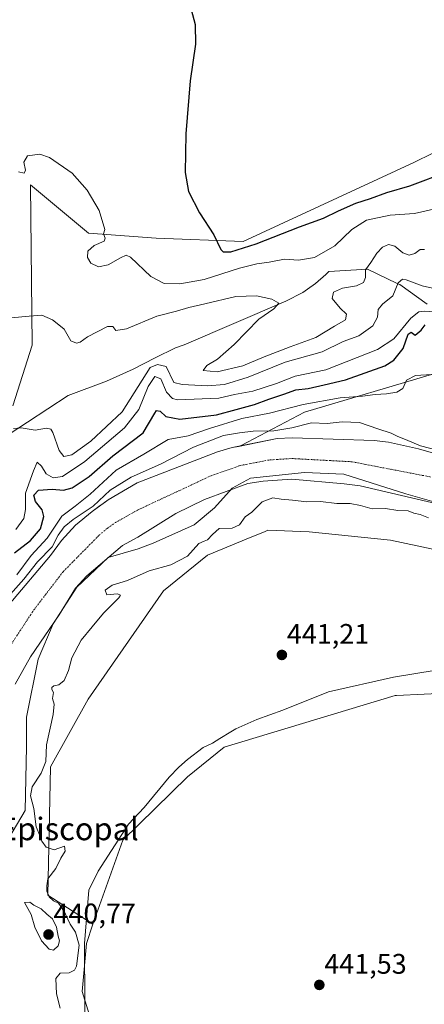
# Model space of a CAD drawing. Units: metres. Extents: x 641702 to 645166, y 4722942 to 4725327.
# Drawn here: x 642955 to 643098, y 4724298 to 4724647 of the extents above; entities that cross this region are included whole.
import ezdxf
from ezdxf.enums import TextEntityAlignment as Align

# ---------------------------------------------------------------- set-up
doc = ezdxf.new("R2010")
doc.units = ezdxf.units.M
doc.header["$MEASUREMENT"] = 0
doc.linetypes.add('TRAZO_Y_PUNTO', pattern=[1, 0.5, -0.25, 0, -0.25])
for name, color, linetype, lineweight in [('Carátula', 7, 'Continuous', 5), ('Corriente natural Cxs', 5, 'Continuous', 13), ('Corriente natural eje', 5, 'TRAZO_Y_PUNTO', 0), ('Corriente natural superficial', 5, 'Continuous', 13), ('Cultivos herbáceos CxS', 92, 'Continuous', 0), ('Curva de nivel maestra', 36, 'Continuous', 30), ('Curva de nivel normal', 36, 'Continuous', 0), ('Espacio natural protegido', 2, 'Continuous', 13), ('Espacio natural protegido CxS', 2, 'Continuous', 0), ('Matorral', 135, 'Continuous', 0), ('Matorral CxS', 135, 'Continuous', 0), ('Punto de cota en terreno', 7, 'Continuous', 0), ('Rótulo de punto de cota en terreno', 19, 'Continuous', 0), ('Suelo desnudo', 252, 'Continuous', 0), ('Suelo desnudo CxS', 43, 'Continuous', 0), ('Texto cartográfico', 19, 'Continuous', 0)]:
    doc.layers.add(name, color=color, linetype=linetype, lineweight=lineweight)
doc.styles.add('Arial', font='txt', dxfattribs={"height": 0.2})

# ---------------------------------------------------------------- blocks, each defined once
blk = doc.blocks.new('*U152')
at = {"layer": 'Cultivos herbáceos CxS', "color": 92, "linetype": 'Continuous', "lineweight": 0}
blk.add_polyline3d([(643182.09, 4724657.97, 477.04), (643141.36, 4724619.19, 475.52), (643094.27, 4724596.09, 477.65), (643033.88, 4724568.16, 475.55), (643003.12, 4724569.3, 472.09), (642979.19, 4724571.01, 469.66), (642958.68, 4724588.11, 469.49), (642959.16, 4724531.47, 463.87), (642952.41, 4724510.03, 462.36)], dxfattribs=at)
blk = doc.blocks.new('*U161')
at = {"layer": 'Suelo desnudo CxS', "color": 43, "linetype": 'Continuous', "lineweight": 0}
for points in [[(643101.67, 4724521.43, 444.84), (643055.53, 4724507.75, 442.92), (643033.14, 4724496, 438.98), (643032.21, 4724495.66, 438.94), (643030.04, 4724495.22, 438.9), (643024.85, 4724493.72, 438.95), (642996.38, 4724482.7, 439.09), (642986.12, 4724476.76, 439.25), (642984.65, 4724475.7, 439.45), (642983.31, 4724474.73, 439.37), (642980.44, 4724472.66, 439.4), (642974.59, 4724467.79, 439.05), (642969.64, 4724462.39, 439.43), (642965.65, 4724457.01, 439.38), (642950.92, 4724439.58, 438.95)], [(642952.41, 4724510.03, 462.36), (642959.16, 4724531.47, 463.87), (642958.68, 4724588.11, 469.49), (642979.19, 4724571.01, 469.66), (643003.12, 4724569.3, 472.09), (643033.88, 4724568.16, 475.55), (643094.27, 4724596.09, 477.65), (643141.36, 4724619.19, 475.52), (643182.09, 4724657.97, 477.04)]]:
    blk.add_polyline3d(points, dxfattribs=at)
blk = doc.blocks.new('*U163')
at = {"layer": 'Matorral CxS', "color": 135, "linetype": 'Continuous', "lineweight": 0}
for points in [[(642953.26, 4724411.58, 438.52), (642958.6, 4724421.27, 438.58), (642968.73, 4724436.07, 438.55), (642974.61, 4724445.53, 438.48), (642978.58, 4724449.91, 438.67), (642991.18, 4724460.61, 438.45), (642996.63, 4724463.49, 438.46), (643010.08, 4724471.86, 438.6), (643020.25, 4724476.84, 438.62), (643035.59, 4724482.51, 438.62), (643040.93, 4724483.33, 438.62), (643051.16, 4724483.99, 438.65), (643069.66, 4724482.4, 438.71), (643075.28, 4724481.64, 438.81), (643104.5, 4724474.89, 438.84)], [(643263.2, 4724280.99, 441.89), (643270.18, 4724342.23, 442.24), (643266.55, 4724356.74, 442.79), (643263.12, 4724365.41, 442.61), (643256.88, 4724381.23, 441.93), (643244.75, 4724403.1, 441.44), (643235.52, 4724413.62, 440.39), (643186.92, 4724439.61, 441.07), (643142.04, 4724450.56, 440.82), (643086.02, 4724462.45, 440.52), (643057.29, 4724465.38, 440.41), (643042.63, 4724465.97, 440.2), (643041.38, 4724465.45, 440.2), (643036.96, 4724463.63, 440.17), (643021.24, 4724457.13, 440.52), (643005.74, 4724444.57, 440.9), (642978.98, 4724406.22, 440.9), (642965.75, 4724382.29, 440.17), (642964.76, 4724336.9, 439.99), (642980.69, 4724326.65, 440.99), (642978.42, 4724319.81, 440.54), (642976.96, 4724302.9, 440.96), (642987.52, 4724268.56, 441.26)]]:
    blk.add_polyline3d(points, dxfattribs=at)
blk = doc.blocks.new('*U165')
at = {"layer": 'Suelo desnudo CxS', "color": 43, "linetype": 'Continuous', "lineweight": 0}
for points in [[(643104.5, 4724474.89, 438.84), (643075.28, 4724481.64, 438.81), (643069.66, 4724482.4, 438.71), (643051.16, 4724483.99, 438.65), (643040.93, 4724483.33, 438.62), (643035.59, 4724482.51, 438.62), (643020.25, 4724476.84, 438.62), (643010.08, 4724471.86, 438.6), (642996.63, 4724463.49, 438.46), (642991.18, 4724460.61, 438.45), (642978.58, 4724449.91, 438.67), (642974.61, 4724445.53, 438.48), (642968.73, 4724436.07, 438.55), (642958.6, 4724421.27, 438.58), (642953.26, 4724411.58, 438.52)], [(642950.92, 4724439.58, 438.95), (642965.65, 4724457.01, 439.38), (642969.64, 4724462.39, 439.43), (642974.59, 4724467.79, 439.05), (642980.44, 4724472.66, 439.4), (642983.31, 4724474.73, 439.37), (642984.65, 4724475.7, 439.45), (642986.12, 4724476.76, 439.25), (642996.38, 4724482.7, 439.09), (643024.85, 4724493.72, 438.95), (643030.04, 4724495.22, 438.9), (643032.21, 4724495.66, 438.94), (643045.91, 4724498.42, 438.74), (643051.22, 4724498.68, 438.69), (643080.28, 4724497.78, 439.27), (643085.29, 4724497.08, 439.45), (643095.96, 4724494.73, 439.72), (643102.05, 4724492.98, 439.6)]]:
    blk.add_polyline3d(points, dxfattribs=at)
blk = doc.blocks.new('*U166')
at = {"layer": 'Matorral CxS', "color": 135, "linetype": 'Continuous', "lineweight": 0}
blk.add_polyline3d([(643102.05, 4724492.98, 439.6), (643095.96, 4724494.73, 439.72), (643085.29, 4724497.08, 439.45), (643080.28, 4724497.78, 439.27), (643051.22, 4724498.68, 438.69), (643045.91, 4724498.42, 438.74), (643032.21, 4724495.66, 438.94), (643033.14, 4724496, 438.98), (643055.53, 4724507.75, 442.92), (643101.67, 4724521.43, 444.84)], dxfattribs=at)
blk = doc.blocks.new('*U167')
at = {"layer": 'Corriente natural Cxs', "color": 5, "linetype": 'Continuous', "lineweight": 13}
for points in [[(643104.5, 4724474.89, 438.84), (643075.28, 4724481.64, 438.81), (643069.66, 4724482.4, 438.71), (643051.16, 4724483.99, 438.65), (643040.93, 4724483.33, 438.62), (643035.59, 4724482.51, 438.62), (643020.25, 4724476.84, 438.62), (643010.08, 4724471.86, 438.6), (642996.63, 4724463.49, 438.46), (642991.18, 4724460.61, 438.45), (642978.58, 4724449.91, 438.67), (642974.61, 4724445.53, 438.48), (642968.73, 4724436.07, 438.55), (642958.6, 4724421.27, 438.58), (642953.26, 4724411.58, 438.52)], [(642950.92, 4724439.58, 438.95), (642965.65, 4724457.01, 439.38), (642969.64, 4724462.39, 439.43), (642974.59, 4724467.79, 439.05), (642980.44, 4724472.66, 439.4), (642986.12, 4724476.76, 439.25), (642996.38, 4724482.7, 439.09), (643024.85, 4724493.72, 438.95), (643030.04, 4724495.22, 438.9), (643045.91, 4724498.42, 438.74), (643051.22, 4724498.68, 438.69), (643080.28, 4724497.78, 439.27), (643085.29, 4724497.08, 439.45), (643095.96, 4724494.73, 439.72), (643102.05, 4724492.98, 439.6)]]:
    blk.add_polyline3d(points, dxfattribs=at)
blk = doc.blocks.new('*U170')
at = {"layer": 'Espacio natural protegido', "color": 2, "linetype": 'Continuous', "lineweight": 13}
blk.add_polyline3d([(642950.36, 4724499.5, 460.07), (642971.98, 4724513.6, 462.98), (642985.49, 4724518.66, 463.79), (642994.97, 4724522.97, 461.91), (643002.79, 4724526.91, 460.67), (643009.97, 4724530.53, 461.93), (643013, 4724531.59, 462.25), (643048.99, 4724547.05, 465.35), (643055.03, 4724550.11, 466.01), (643056.64, 4724551.27, 466.21), (643059.43, 4724553.28, 466.32), (643063.11, 4724556.45, 466.76), (643064.15, 4724557.54, 466.96), (643077.85, 4724558.28, 464.36), (643088.38, 4724553.29, 459.95), (643089.3, 4724552.85, 459.64), (643098.95, 4724545.92, 456.37)], dxfattribs=at)
blk = doc.blocks.new('*U178')
at = {"layer": 'Curva de nivel normal', "color": 36, "linetype": 'Continuous', "lineweight": 0}
blk.add_polyline3d([(643100.86, 4724551.58, 460), (643097.25, 4724552.47, 460), (643091.53, 4724554.59, 460), (643090.23, 4724554.76, 460), (643088.77, 4724553.51, 460), (643086.87, 4724548.91, 460), (643083.24, 4724545.97, 460), (643081.68, 4724544.07, 460), (643081.38, 4724541.32, 460), (643079.78, 4724538.23, 460), (643074.77, 4724534.74, 460), (643069.32, 4724532.68, 460), (643061.79, 4724529.13, 460), (643048.71, 4724525.4, 460), (643035.62, 4724520.18, 460), (643027.29, 4724517.58, 460), (643021.29, 4724517.03, 460), (643012.28, 4724517.51, 460), (643009.37, 4724518.29, 460), (643006.62, 4724523.9, 460), (643003.59, 4724524.61, 460), (643000.95, 4724523.53, 460), (642991.08, 4724507.91, 460), (642979.95, 4724497.43, 460), (642973.21, 4724492.66, 460), (642970.4, 4724492.06, 460), (642968.79, 4724494.18, 460), (642966.53, 4724500.59, 460), (642965.82, 4724501.74, 460), (642964.25, 4724502.08, 460), (642960.29, 4724501.41, 460), (642955.29, 4724502.24, 460), (642952.62, 4724501.94, 460)], dxfattribs=at)
blk = doc.blocks.new('*U181')
at = {"layer": 'Curva de nivel normal', "color": 36, "linetype": 'Continuous', "lineweight": 0}
blk.add_polyline3d([(643097.99, 4724565.24, 465), (643096.5, 4724565.24, 465), (643094.62, 4724563.91, 465), (643092.62, 4724563.24, 465), (643090.4, 4724564.12, 465), (643087.55, 4724566.49, 465), (643085.36, 4724566.99, 465), (643083.2, 4724566.14, 465), (643081.2, 4724564.01, 465), (643079.09, 4724560.67, 465), (643077.14, 4724558.14, 465), (643077.14, 4724555.4, 465), (643076.42, 4724553.63, 465), (643073.95, 4724552.46, 465), (643069.08, 4724551.6, 465), (643065.81, 4724550.24, 465), (643065.38, 4724547.97, 465), (643068.17, 4724544.56, 465), (643070.44, 4724542.46, 465), (643070.14, 4724540.44, 465), (643066.23, 4724538.16, 465), (643059.57, 4724534.15, 465), (643050.52, 4724530.89, 465), (643041.29, 4724527.34, 465), (643033.8, 4724524.19, 465), (643024.66, 4724522.04, 465), (643019.7, 4724522.52, 465), (643020.98, 4724524.3, 465), (643024.83, 4724526.51, 465), (643030.69, 4724531.63, 465), (643039.42, 4724540.67, 465), (643044.77, 4724544.34, 465), (643046.49, 4724546.25, 465), (643044.06, 4724547.75, 465), (643038.62, 4724548.86, 465), (643031.29, 4724548.69, 465), (643020.29, 4724546.07, 465), (643014.62, 4724544.8, 465), (643010.29, 4724543.52, 465), (643003.29, 4724541.73, 465), (642992.61, 4724537.18, 465), (642988.77, 4724536.57, 465), (642987.74, 4724538.08, 465), (642985.82, 4724538.03, 465), (642978.83, 4724534.34, 465), (642976.22, 4724532.48, 465), (642974.88, 4724532.14, 465), (642972.94, 4724532.93, 465), (642970.58, 4724537.06, 465), (642968.64, 4724538.61, 465), (642966.37, 4724540.39, 465), (642962.64, 4724542.06, 465), (642958.12, 4724541.71, 465), (642951.82, 4724541.08, 465)], dxfattribs=at)
blk = doc.blocks.new('*U191')
at = {"layer": 'Curva de nivel normal', "color": 36, "linetype": 'Continuous', "lineweight": 0}
blk.add_polyline3d([(642953.44, 4724466.19, 455), (642956.24, 4724470.09, 455), (642956.83, 4724473.34, 455), (642956.86, 4724479.06, 455), (642959.73, 4724486.99, 455), (642960.93, 4724490.07, 455), (642962.51, 4724488.59, 455), (642964.18, 4724485.95, 455), (642966.64, 4724484.5, 455), (642970.01, 4724484.99, 455), (642977.86, 4724490.34, 455), (642991.88, 4724502.16, 455), (642996.97, 4724508.63, 455), (643000.27, 4724516.88, 455), (643002.66, 4724520.32, 455), (643004.76, 4724519.54, 455), (643006.77, 4724514.82, 455), (643008.93, 4724512.59, 455), (643010.66, 4724512.11, 455), (643025.3, 4724512.71, 455), (643030.79, 4724513.95, 455), (643037.29, 4724515.17, 455), (643045.62, 4724517.86, 455), (643052.29, 4724520.51, 455), (643063.14, 4724522.71, 455), (643081.38, 4724529.86, 455), (643087.24, 4724533.67, 455), (643093.17, 4724540.96, 455), (643096.02, 4724543.26, 455), (643097.98, 4724543.47, 455), (643107.17, 4724542.92, 455)], dxfattribs=at)
blk = doc.blocks.new('*U194')
at = {"layer": 'Curva de nivel normal', "color": 36, "linetype": 'Continuous', "lineweight": 0}
blk.add_polyline3d([(643102.29, 4724579.74, 470), (643094.53, 4724578.06, 470), (643085.91, 4724577.44, 470), (643077.53, 4724575.66, 470), (643072.29, 4724572.3, 470), (643066.29, 4724566.62, 470), (643059.09, 4724562.43, 470), (643053.51, 4724561.48, 470), (643048.45, 4724561.89, 470), (643043.06, 4724560.79, 470), (643038.69, 4724560.25, 470), (643032.63, 4724558.65, 470), (643020.04, 4724554.64, 470), (643011.44, 4724553.08, 470), (643005.89, 4724553.28, 470), (643001.24, 4724555.7, 470), (642993.99, 4724562.58, 470), (642992.51, 4724563.31, 470), (642990.5, 4724562.28, 470), (642986.17, 4724559.88, 470), (642982.66, 4724559.17, 470), (642979.98, 4724560.42, 470), (642978.78, 4724562.41, 470), (642978.95, 4724564.7, 470), (642981.1, 4724566.66, 470), (642984.68, 4724568.21, 470), (642985.1, 4724569.34, 470), (642984.48, 4724570.77, 470), (642984.94, 4724572.34, 470), (642982.98, 4724579.05, 470), (642978.68, 4724586.27, 470), (642973.33, 4724592.28, 470), (642965.34, 4724597.86, 470), (642961.97, 4724598.94, 470), (642957.51, 4724598.39, 470), (642956.28, 4724596.17, 470), (642956.9, 4724593.35, 470), (642956.37, 4724592.24, 470), (642954.36, 4724592.7, 470)], dxfattribs=at)
blk = doc.blocks.new('*U198')
at = {"layer": 'Curva de nivel maestra', "color": 36, "linetype": 'Continuous', "lineweight": 30}
blk.add_polyline3d([(642952.98, 4724458.01, 450), (642958.67, 4724462.34, 450), (642962.15, 4724466.52, 450), (642963.4, 4724470.8, 450), (642962.7, 4724473.22, 450), (642960.35, 4724476.1, 450), (642959.82, 4724478.35, 450), (642961.45, 4724480.12, 450), (642966.29, 4724480.57, 450), (642970.29, 4724480.11, 450), (642973.4, 4724480.95, 450), (642979.4, 4724485.01, 450), (642987.72, 4724492.34, 450), (642998.49, 4724500.44, 450), (643002.59, 4724507.41, 450), (643003.27, 4724508.28, 450), (643004.57, 4724508.05, 450), (643006.46, 4724506.18, 450), (643011.46, 4724505.28, 450), (643024.39, 4724506.86, 450), (643031.46, 4724508.63, 450), (643037.94, 4724510.41, 450), (643042.94, 4724512.38, 450), (643048.25, 4724514.07, 450), (643052.47, 4724515.69, 450), (643056.92, 4724516.12, 450), (643062.5, 4724517.45, 450), (643070.09, 4724519.17, 450), (643084.01, 4724524.11, 450), (643087.16, 4724526.14, 450), (643090.45, 4724530.28, 450), (643092.29, 4724535.34, 450), (643093.29, 4724536.01, 450), (643094.8, 4724535.01, 450), (643096.92, 4724536.7, 450), (643098.31, 4724538.6, 450)], dxfattribs=at)
blk = doc.blocks.new('*U200')
at = {"layer": 'Curva de nivel maestra', "color": 36, "linetype": 'Continuous', "lineweight": 30}
blk.add_polyline3d([(643015.03, 4724651.95, 475), (643016.85, 4724644.8, 475), (643016.96, 4724637.87, 475), (643015.08, 4724624.91, 475), (643013.54, 4724606.2, 475), (643013.4, 4724592.56, 475), (643014.54, 4724585.78, 475), (643018.4, 4724578.29, 475), (643023.5, 4724570.46, 475), (643025.99, 4724565.23, 475), (643026.81, 4724564.5, 475), (643029.48, 4724564.44, 475), (643038.51, 4724567.28, 475), (643053.85, 4724573.31, 475), (643062.27, 4724576.34, 475), (643067.6, 4724578.96, 475), (643073.8, 4724581.64, 475), (643078.89, 4724583.33, 475), (643084.74, 4724585.47, 475), (643092.8, 4724587.75, 475), (643106.63, 4724592.96, 475)], dxfattribs=at)
blk = doc.blocks.new('5PATER')
at = {"layer": 'Carátula', "linetype": 'Continuous', "lineweight": 5}
h = blk.add_hatch(color=250, dxfattribs=at)
edge = h.paths.add_edge_path()
edge.add_ellipse((0, 0.01), major_axis=(-1.33, -1.34), ratio=0.999422, start_angle=0, end_angle=360)

msp = doc.modelspace()

# ---------------------------------------------------------------- linework, layer by layer
at = {"layer": 'Corriente natural eje', "color": 5, "linetype": 'TRAZO_Y_PUNTO', "lineweight": 0}
msp.add_polyline3d([(642950.07, 4724423.01, 438.37), (642959.83, 4724437.83, 438.38), (642970.13, 4724451.27, 438.36), (642982.89, 4724464.2, 438.37), (642985.81, 4724466.64, 438.37), (642988.65, 4724468.69, 438.37), (642996.51, 4724473.1, 438.38), (643022.55, 4724485.28, 438.4), (643032.82, 4724488.87, 438.45), (643043.42, 4724490.88, 438.46), (643051.19, 4724491.34, 438.45), (643072.43, 4724490.2, 438.56), (643100.23, 4724484.81, 438.56)], dxfattribs=at)
at = {"layer": 'Corriente natural superficial', "color": 5, "linetype": 'Continuous', "lineweight": 13}
for points in [[(642950.92, 4724439.58, 438.95), (642965.65, 4724457.01, 439.38), (642969.64, 4724462.39, 439.43), (642974.59, 4724467.79, 439.05), (642980.44, 4724472.66, 439.4), (642986.12, 4724476.76, 439.25), (642996.38, 4724482.7, 439.09), (643024.85, 4724493.72, 438.95), (643030.04, 4724495.22, 438.9), (643045.91, 4724498.42, 438.74), (643051.22, 4724498.68, 438.69), (643080.28, 4724497.78, 439.27), (643085.29, 4724497.08, 439.45), (643095.96, 4724494.73, 439.72), (643102.05, 4724492.98, 439.6)], [(643104.5, 4724474.89, 438.84), (643075.28, 4724481.64, 438.81), (643069.66, 4724482.4, 438.71), (643051.16, 4724483.99, 438.65), (643040.93, 4724483.33, 438.62), (643035.59, 4724482.51, 438.62), (643020.25, 4724476.84, 438.62), (643010.08, 4724471.86, 438.6), (642996.63, 4724463.49, 438.46), (642991.18, 4724460.61, 438.45), (642978.58, 4724449.91, 438.67), (642974.61, 4724445.53, 438.48), (642968.73, 4724436.07, 438.55), (642958.6, 4724421.27, 438.58), (642953.26, 4724411.58, 438.52)]]:
    msp.add_polyline3d(points, dxfattribs=at)
at = {"layer": 'Cultivos herbáceos CxS', "color": 92, "linetype": 'Continuous', "lineweight": 0}
for points in [[(643171.18, 4725042.89, 475.09), (643169.84, 4725028.21, 478.84), (643170, 4725002.79, 481.72), (643174.17, 4724971.13, 481.49), (643188.84, 4724913.8, 480.18), (643192.83, 4724848.27, 480.22), (643205.93, 4724777.03, 479.69), (643199.22, 4724760.22, 480.2), (643203.85, 4724734.3, 478.96), (643210.38, 4724708.44, 478.05), (643208.2, 4724696.93, 476.12), (643194.15, 4724675.96, 475.8), (643193.18, 4724674.52, 475.62), (643192.22, 4724673.08, 475.43), (643182.09, 4724657.97, 477.04), (643141.36, 4724619.19, 475.52), (643094.27, 4724596.09, 477.65), (643033.88, 4724568.16, 475.55), (643003.12, 4724569.3, 472.09), (642979.19, 4724571.01, 469.66), (642958.68, 4724588.11, 469.49), (642959.16, 4724531.47, 463.87), (642952.41, 4724510.03, 462.36)], [(642987.52, 4724268.56, 441.26), (642976.96, 4724302.9, 440.96), (642978.42, 4724319.81, 440.54), (642980.69, 4724326.65, 440.99), (642991.35, 4724356.39, 441.14), (643014.16, 4724378.72, 441.25), (643027.18, 4724389.3, 441.19), (643087.71, 4724407.51, 441.22), (643088.19, 4724407.54, 441.22), (643107.72, 4724408.48, 441.62), (643142.36, 4724405.24, 441.9), (643181.39, 4724396.67, 442.06), (643210.27, 4724388.04, 442.33), (643239.26, 4724375.59, 442.41), (643263.12, 4724365.41, 442.61), (643263.12, 4724365.41, 442.61), (643266.55, 4724356.74, 442.79), (643270.18, 4724342.23, 442.24), (643263.2, 4724280.99, 441.89)], [(643263.12, 4724365.41, 442.61), (643239.26, 4724375.59, 442.41), (643210.27, 4724388.04, 442.33), (643181.39, 4724396.67, 442.06), (643142.36, 4724405.24, 441.9), (643107.72, 4724408.48, 441.62), (643088.19, 4724407.54, 441.22), (643087.71, 4724407.51, 441.22), (643027.18, 4724389.3, 441.19), (643014.16, 4724378.72, 441.25), (642991.35, 4724356.39, 441.14), (642980.69, 4724326.65, 440.99)], [(642980.69, 4724326.65, 440.99), (642978.42, 4724319.81, 440.54), (642976.96, 4724302.9, 440.96), (642987.52, 4724268.56, 441.26)]]:
    msp.add_polyline3d(points, dxfattribs=at)
at = {"layer": 'Curva de nivel normal', "color": 36, "linetype": 'Continuous', "lineweight": 0}
for points in [[(642953.84, 4724450.2, 445), (642958.92, 4724457.02, 445), (642964.49, 4724463.14, 445), (642969.75, 4724471, 445), (642974.49, 4724474.55, 445), (642979.69, 4724478.73, 445), (642988.96, 4724487.19, 445), (642998.79, 4724492.84, 445), (643007.35, 4724498.08, 445), (643014.45, 4724499.35, 445), (643021.91, 4724501.92, 445), (643033.45, 4724505.49, 445), (643043.24, 4724507.44, 445), (643055.1, 4724510.47, 445), (643068.23, 4724512.82, 445), (643076.1, 4724513.4, 445), (643080.62, 4724514.03, 445), (643084.62, 4724514.23, 445), (643088.29, 4724514.83, 445), (643090.44, 4724516.15, 445), (643091.66, 4724519.08, 445), (643094.84, 4724520.69, 445), (643100.62, 4724521.08, 445)], [(642951.6, 4724443.4, 440), (642956.26, 4724448.7, 440), (642961.05, 4724454.79, 440), (642966.27, 4724460.1, 440), (642968.42, 4724464.19, 440), (642970.55, 4724467.23, 440), (642973.74, 4724469.79, 440), (642980.81, 4724474.49, 440), (642986.87, 4724480.13, 440), (642994.21, 4724484.77, 440), (643004.62, 4724489.4, 440), (643016.35, 4724495.31, 440), (643026.97, 4724499.54, 440), (643032.61, 4724500.45, 440), (643037.4, 4724500.99, 440), (643044.74, 4724501.2, 440), (643051.07, 4724502.25, 440), (643058.12, 4724503.94, 440), (643063.65, 4724503.74, 440), (643068.96, 4724504.34, 440), (643075.03, 4724504.08, 440), (643081.5, 4724501.88, 440), (643086.22, 4724500.37, 440), (643088.66, 4724499.1, 440), (643091.38, 4724498.07, 440), (643096.66, 4724495.88, 440), (643102.96, 4724494.22, 440)], [(643099.41, 4724470.35, 440), (643096.55, 4724471.5, 440), (643094.3, 4724472.05, 440), (643092.21, 4724472.86, 440), (643088.59, 4724472.94, 440), (643084.27, 4724473.69, 440), (643079.49, 4724473.54, 440), (643075.39, 4724474.78, 440), (643071.69, 4724475.41, 440), (643067.05, 4724475.44, 440), (643061.26, 4724476.2, 440), (643056.42, 4724476.02, 440), (643051.37, 4724476.64, 440), (643047.33, 4724476.96, 440), (643044.36, 4724477.46, 440), (643040.62, 4724476.08, 440), (643036.95, 4724472.41, 440), (643034.62, 4724470.7, 440), (643032.62, 4724467.88, 440), (643029.95, 4724466.68, 440), (643025.37, 4724466.65, 440), (643023.01, 4724464.5, 440), (643021.23, 4724462.61, 440), (643020.1, 4724462.1, 440), (643018.2, 4724461.31, 440), (643014.19, 4724456.79, 440), (643008.26, 4724453.74, 440), (643000.62, 4724451.61, 440), (642993, 4724448.21, 440), (642987.49, 4724446.51, 440), (642985.04, 4724444.8, 440), (642985.69, 4724443.16, 440), (642989.41, 4724443.46, 440), (642990.46, 4724443, 440), (642989.85, 4724442.07, 440), (642984.41, 4724436.69, 440), (642980.45, 4724431.8, 440), (642976.61, 4724427.11, 440), (642973.21, 4724420.88, 440), (642972.11, 4724416.33, 440), (642970.58, 4724412.8, 440), (642968.62, 4724411.35, 440), (642966.86, 4724410.96, 440), (642966.14, 4724410.35, 440), (642966.2, 4724409.67, 440), (642966.8, 4724408.62, 440), (642966.39, 4724406.43, 440), (642967.05, 4724404.44, 440), (642966.63, 4724400.76, 440), (642964.24, 4724390.08, 440), (642964.04, 4724384.24, 440), (642962.42, 4724380.02, 440), (642959.26, 4724375.18, 440), (642958.58, 4724372.04, 440), (642959.76, 4724367.63, 440), (642960.65, 4724361.13, 440), (642961.93, 4724357.97, 440), (642962.6, 4724355.97, 440), (642964.19, 4724353.87, 440), (642967.03, 4724352.93, 440), (642970.71, 4724354.3, 440), (642970.88, 4724352.5, 440), (642969.32, 4724350, 440), (642967.54, 4724346.33, 440), (642964.76, 4724342.65, 440), (642964.4, 4724340.27, 440), (642964.46, 4724338.32, 440), (642965.28, 4724336.38, 440), (642966.74, 4724334.87, 440), (642968.51, 4724334.12, 440), (642969.66, 4724332.42, 440), (642971.04, 4724330.26, 440), (642972.61, 4724326.61, 440), (642974.56, 4724323.79, 440), (642975.86, 4724319.28, 440), (642974.89, 4724311.8, 440), (642974.2, 4724310.38, 440), (642972.36, 4724309.42, 440), (642969.08, 4724309.32, 440), (642967.63, 4724307.4, 440), (642967.88, 4724302.07, 440), (642969.11, 4724296.91, 440)], [(642966.78, 4724317.49, 440), (642968.38, 4724319, 440), (642968.94, 4724320.76, 440), (642968.36, 4724322.4, 440), (642967.81, 4724325.62, 440), (642966.46, 4724328.58, 440), (642964.42, 4724330.23, 440), (642962.42, 4724332.14, 440), (642959.83, 4724333.37, 440), (642958.39, 4724334.42, 440), (642956.53, 4724334.33, 440), (642958.85, 4724330.06, 440), (642960.17, 4724325.58, 440), (642962.52, 4724320.72, 440), (642965.23, 4724317.78, 440), (642966.78, 4724317.49, 440)]]:
    msp.add_polyline3d(points, dxfattribs=at)
at = {"layer": 'Espacio natural protegido', "color": 2, "linetype": 'Continuous', "lineweight": 13}
for points in [[(642947.93, 4724351.86, 438.94), (642956.75, 4724366.86, 439.29), (642957.25, 4724389.36, 439.74), (642957.25, 4724399.86, 439.35), (642961.37, 4724420.36, 438.86), (642966.68, 4724432.86, 438.49), (642975, 4724445.86, 438.48), (642986.12, 4724456.36, 438.53), (642996.69, 4724459.36, 439), (643002, 4724461.36, 438.99), (643016.5, 4724467.86, 439.39), (643023.75, 4724473.86, 439.22), (643029.94, 4724480.86, 438.63), (643036.44, 4724484.36, 438.46), (643055.62, 4724486.36, 438.57), (643069.56, 4724485.86, 438.54), (643091.44, 4724478.86, 438.56), (643105.44, 4724474.86, 438.82)], [(643109.4, 4724417.67, 441.27), (643087.08, 4724413.99, 440.9), (643064.11, 4724408.81, 440.7), (643047.86, 4724402.37, 440.69), (643038.77, 4724399.03, 440.75), (643031.32, 4724395.73, 440.92), (643029.55, 4724394.67, 440.98), (643025.66, 4724392.34, 440.85), (643023.02, 4724390.64, 440.98), (643019.74, 4724389.19, 441.04), (643014.22, 4724384.91, 441), (643011.09, 4724382.19, 441.04), (643007.71, 4724378.7, 441.07), (642998.87, 4724367.9, 441.18), (642993.25, 4724362.09, 441.08), (642982.6, 4724345.41, 441.01), (642979.25, 4724338.66, 440.9), (642977.78, 4724319.78, 440.43), (642977.87, 4724298.39, 440.85), (642977.84, 4724293.82, 440.46)], [(643109.4, 4724417.67, 441.27), (643087.08, 4724413.99, 440.9), (643064.11, 4724408.81, 440.7), (643047.86, 4724402.37, 440.69), (643038.77, 4724399.03, 440.75), (643031.32, 4724395.73, 440.92), (643029.55, 4724394.67, 440.98), (643025.66, 4724392.34, 440.85), (643023.02, 4724390.64, 440.98), (643019.74, 4724389.19, 441.04), (643014.22, 4724384.91, 441), (643011.09, 4724382.19, 441.04), (643007.71, 4724378.7, 441.07), (642998.87, 4724367.9, 441.18), (642993.25, 4724362.09, 441.08), (642982.6, 4724345.41, 441.01), (642979.25, 4724338.66, 440.9), (642977.78, 4724319.78, 440.43), (642977.87, 4724298.39, 440.85), (642977.84, 4724293.82, 440.46)]]:
    msp.add_polyline3d(points, dxfattribs=at)
at = {"layer": 'Espacio natural protegido CxS', "color": 2, "linetype": 'Continuous', "lineweight": 0}
for points in [[(642950.36, 4724499.5, 460.07), (642971.98, 4724513.6, 462.98), (642985.49, 4724518.66, 463.79), (642994.97, 4724522.97, 461.91), (643002.79, 4724526.91, 460.67), (643009.97, 4724530.53, 461.93), (643013, 4724531.59, 462.25), (643048.99, 4724547.05, 465.35), (643055.03, 4724550.11, 466.01), (643056.64, 4724551.27, 466.21), (643059.43, 4724553.28, 466.32), (643063.11, 4724556.45, 466.76), (643064.15, 4724557.54, 466.96), (643077.85, 4724558.28, 464.36), (643088.38, 4724553.29, 459.95), (643089.3, 4724552.85, 459.64), (643098.95, 4724545.92, 456.37)], [(642950.36, 4724499.5, 460.07), (642971.98, 4724513.6, 462.98), (642985.49, 4724518.66, 463.79), (642994.97, 4724522.97, 461.91), (643002.79, 4724526.91, 460.67), (643009.97, 4724530.53, 461.93), (643013, 4724531.59, 462.25), (643048.99, 4724547.05, 465.35), (643055.03, 4724550.11, 466.01), (643056.64, 4724551.27, 466.21), (643059.43, 4724553.28, 466.32), (643063.11, 4724556.45, 466.76), (643064.15, 4724557.54, 466.96), (643077.85, 4724558.28, 464.36), (643088.38, 4724553.29, 459.95), (643089.3, 4724552.85, 459.64), (643098.95, 4724545.92, 456.37)], [(642947.93, 4724351.86, 438.94), (642956.75, 4724366.86, 439.29), (642957.25, 4724389.36, 439.74), (642957.25, 4724399.86, 439.35), (642961.37, 4724420.36, 438.86), (642966.68, 4724432.86, 438.49), (642975, 4724445.86, 438.48), (642986.12, 4724456.36, 438.53), (642996.69, 4724459.36, 439), (643002, 4724461.36, 438.99), (643016.5, 4724467.86, 439.39), (643023.75, 4724473.86, 439.22), (643029.94, 4724480.86, 438.63), (643036.44, 4724484.36, 438.46), (643055.62, 4724486.36, 438.57), (643069.56, 4724485.86, 438.54), (643091.44, 4724478.86, 438.56), (643105.44, 4724474.86, 438.82)], [(642947.93, 4724351.86, 438.94), (642956.75, 4724366.86, 439.29), (642957.25, 4724389.36, 439.74), (642957.25, 4724399.86, 439.35), (642961.37, 4724420.36, 438.86), (642966.68, 4724432.86, 438.49), (642975, 4724445.86, 438.48), (642986.12, 4724456.36, 438.53), (642996.69, 4724459.36, 439), (643002, 4724461.36, 438.99), (643016.5, 4724467.86, 439.39), (643023.75, 4724473.86, 439.22), (643029.94, 4724480.86, 438.63), (643036.44, 4724484.36, 438.46), (643055.62, 4724486.36, 438.57), (643069.56, 4724485.86, 438.54), (643091.44, 4724478.86, 438.56), (643105.44, 4724474.86, 438.82)], [(643109.4, 4724417.67, 441.27), (643087.08, 4724413.99, 440.9), (643064.11, 4724408.81, 440.7), (643047.86, 4724402.37, 440.69), (643038.77, 4724399.03, 440.75), (643031.32, 4724395.73, 440.92), (643029.55, 4724394.67, 440.98), (643025.66, 4724392.34, 440.85), (643023.02, 4724390.64, 440.98), (643019.74, 4724389.19, 441.04), (643014.22, 4724384.91, 441), (643011.09, 4724382.19, 441.04), (643007.71, 4724378.7, 441.07), (642998.87, 4724367.9, 441.18), (642993.25, 4724362.09, 441.08), (642982.6, 4724345.41, 441.01), (642979.25, 4724338.66, 440.9), (642977.78, 4724319.78, 440.43), (642977.87, 4724298.39, 440.85), (642977.84, 4724293.82, 440.46)], [(642977.84, 4724293.82, 440.46), (642977.87, 4724298.39, 440.85), (642977.78, 4724319.78, 440.43), (642979.25, 4724338.66, 440.9), (642982.6, 4724345.41, 441.01), (642993.25, 4724362.09, 441.08), (642998.87, 4724367.9, 441.18), (643007.71, 4724378.7, 441.07), (643011.09, 4724382.19, 441.04), (643014.22, 4724384.91, 441), (643019.74, 4724389.19, 441.04), (643023.02, 4724390.64, 440.98), (643025.66, 4724392.34, 440.85), (643029.55, 4724394.67, 440.98), (643031.32, 4724395.73, 440.92), (643038.77, 4724399.03, 440.75), (643047.86, 4724402.37, 440.69), (643064.11, 4724408.81, 440.7), (643087.08, 4724413.99, 440.9), (643109.4, 4724417.67, 441.27)], [(643109.4, 4724417.67, 441.27), (643087.08, 4724413.99, 440.9), (643064.11, 4724408.81, 440.7), (643047.86, 4724402.37, 440.69), (643038.77, 4724399.03, 440.75), (643031.32, 4724395.73, 440.92), (643029.55, 4724394.67, 440.98), (643025.66, 4724392.34, 440.85), (643023.02, 4724390.64, 440.98), (643019.74, 4724389.19, 441.04), (643014.22, 4724384.91, 441), (643011.09, 4724382.19, 441.04), (643007.71, 4724378.7, 441.07), (642998.87, 4724367.89, 441.18), (642993.25, 4724362.09, 441.08), (642982.6, 4724345.41, 441.01), (642979.25, 4724338.66, 440.9), (642977.78, 4724319.78, 440.43), (642977.87, 4724298.39, 440.85), (642977.84, 4724293.82, 440.46)], [(642977.84, 4724293.82, 440.46), (642977.87, 4724298.39, 440.85), (642977.78, 4724319.78, 440.43), (642979.25, 4724338.66, 440.9), (642982.6, 4724345.41, 441.01), (642993.25, 4724362.09, 441.08), (642998.87, 4724367.89, 441.18), (643007.71, 4724378.7, 441.07), (643011.09, 4724382.19, 441.04), (643014.22, 4724384.91, 441), (643019.74, 4724389.19, 441.04), (643023.02, 4724390.64, 440.98), (643025.66, 4724392.34, 440.85), (643029.55, 4724394.67, 440.98), (643031.32, 4724395.73, 440.92), (643038.77, 4724399.03, 440.75), (643047.86, 4724402.37, 440.69), (643064.11, 4724408.81, 440.7), (643087.08, 4724413.99, 440.9), (643109.4, 4724417.67, 441.27)]]:
    msp.add_polyline3d(points, dxfattribs=at)
at = {"layer": 'Matorral', "color": 135, "linetype": 'Continuous', "lineweight": 0}
for points in [[(643101.67, 4724521.43, 444.84), (643055.53, 4724507.75, 442.92), (643033.14, 4724496, 438.98), (643032.21, 4724495.66, 438.94)], [(643032.21, 4724495.66, 438.94), (643045.91, 4724498.42, 438.74), (643051.22, 4724498.68, 438.69), (643080.28, 4724497.78, 439.27), (643085.29, 4724497.08, 439.45), (643095.96, 4724494.73, 439.72), (643102.05, 4724492.98, 439.6)], [(642953.26, 4724411.58, 438.52), (642958.6, 4724421.27, 438.58), (642968.73, 4724436.07, 438.55), (642974.61, 4724445.53, 438.48), (642978.58, 4724449.91, 438.67), (642991.18, 4724460.61, 438.45), (642996.63, 4724463.49, 438.46), (643010.08, 4724471.86, 438.6), (643020.25, 4724476.84, 438.62), (643035.59, 4724482.51, 438.62), (643040.93, 4724483.33, 438.62), (643051.16, 4724483.99, 438.65), (643069.66, 4724482.4, 438.71), (643075.28, 4724481.64, 438.81), (643104.5, 4724474.89, 438.84)], [(643263.12, 4724365.41, 442.61), (643256.88, 4724381.23, 441.93), (643244.75, 4724403.1, 441.44), (643235.52, 4724413.62, 440.39), (643186.92, 4724439.61, 441.07), (643142.04, 4724450.56, 440.82), (643086.02, 4724462.45, 440.52), (643057.29, 4724465.38, 440.41), (643042.63, 4724465.97, 440.2), (643041.38, 4724465.45, 440.2), (643036.96, 4724463.63, 440.17), (643021.24, 4724457.13, 440.52), (643005.74, 4724444.57, 440.9), (642978.98, 4724406.22, 440.9), (642965.75, 4724382.29, 440.17), (642964.75, 4724336.9, 439.99), (642980.69, 4724326.65, 440.99)], [(643263.12, 4724365.41, 442.61), (643239.26, 4724375.59, 442.41), (643210.27, 4724388.04, 442.33), (643181.39, 4724396.67, 442.06), (643142.36, 4724405.24, 441.9), (643107.72, 4724408.48, 441.62), (643088.19, 4724407.54, 441.22), (643087.71, 4724407.51, 441.22), (643027.18, 4724389.3, 441.19), (643014.16, 4724378.72, 441.25), (642991.35, 4724356.39, 441.14), (642980.69, 4724326.65, 440.99)], [(642980.69, 4724326.65, 440.99), (642978.42, 4724319.81, 440.54), (642976.96, 4724302.9, 440.96), (642987.52, 4724268.56, 441.26)]]:
    msp.add_polyline3d(points, dxfattribs=at)
at = {"layer": 'Matorral CxS', "color": 135, "linetype": 'Continuous', "lineweight": 0}
msp.add_polyline3d([(643107.72, 4724408.48, 441.62), (643088.19, 4724407.54, 441.22), (643087.71, 4724407.51, 441.22), (643027.18, 4724389.3, 441.19), (643014.16, 4724378.72, 441.25), (642991.35, 4724356.39, 441.14), (642980.69, 4724326.65, 440.99), (642964.76, 4724336.9, 439.99), (642965.75, 4724382.29, 440.17), (642978.98, 4724406.22, 440.9), (643005.74, 4724444.57, 440.9), (643021.24, 4724457.13, 440.52), (643036.96, 4724463.63, 440.17), (643041.38, 4724465.45, 440.2), (643042.63, 4724465.97, 440.2), (643057.29, 4724465.38, 440.41), (643086.02, 4724462.45, 440.52), (643142.04, 4724450.56, 440.82)], dxfattribs=at)
at = {"layer": 'Suelo desnudo', "color": 252, "linetype": 'Continuous', "lineweight": 0}
for points in [[(643171.18, 4725042.89, 475.09), (643169.84, 4725028.21, 478.84), (643170, 4725002.79, 481.72), (643174.17, 4724971.13, 481.49), (643188.84, 4724913.8, 480.18), (643192.83, 4724848.27, 480.22), (643205.93, 4724777.03, 479.69), (643199.22, 4724760.22, 480.2), (643203.85, 4724734.3, 478.96), (643210.38, 4724708.44, 478.05), (643208.2, 4724696.93, 476.12), (643194.15, 4724675.96, 475.8), (643193.18, 4724674.52, 475.62), (643192.22, 4724673.08, 475.43), (643182.09, 4724657.97, 477.04), (643141.36, 4724619.19, 475.52), (643094.27, 4724596.09, 477.65), (643033.88, 4724568.16, 475.55), (643003.12, 4724569.3, 472.09), (642979.19, 4724571.01, 469.66), (642958.68, 4724588.11, 469.49), (642959.16, 4724531.47, 463.87), (642952.41, 4724510.03, 462.36)], [(643101.67, 4724521.43, 444.84), (643055.53, 4724507.75, 442.92), (643033.14, 4724496, 438.98), (643032.21, 4724495.66, 438.94)], [(643032.21, 4724495.66, 438.94), (643045.91, 4724498.42, 438.74), (643051.22, 4724498.68, 438.69), (643080.28, 4724497.78, 439.27), (643085.29, 4724497.08, 439.45), (643095.96, 4724494.73, 439.72), (643102.05, 4724492.98, 439.6)], [(643032.21, 4724495.66, 438.94), (643030.04, 4724495.22, 438.9), (643024.85, 4724493.72, 438.95), (642996.38, 4724482.7, 439.09), (642986.12, 4724476.76, 439.25), (642984.65, 4724475.7, 439.45), (642983.31, 4724474.73, 439.37), (642980.44, 4724472.66, 439.4), (642974.59, 4724467.79, 439.05), (642969.64, 4724462.39, 439.43), (642965.65, 4724457.01, 439.38), (642950.92, 4724439.58, 438.95), (642943.03, 4724427.11, 440.49)], [(643032.21, 4724495.66, 438.94), (643030.04, 4724495.22, 438.9), (643024.85, 4724493.72, 438.95), (642996.38, 4724482.7, 439.09), (642986.12, 4724476.76, 439.25), (642984.65, 4724475.7, 439.45), (642983.31, 4724474.73, 439.37), (642980.44, 4724472.66, 439.4), (642974.59, 4724467.79, 439.05), (642969.64, 4724462.39, 439.43), (642965.65, 4724457.01, 439.38), (642950.92, 4724439.58, 438.95), (642943.03, 4724427.11, 440.49)], [(642953.26, 4724411.58, 438.52), (642958.6, 4724421.27, 438.58), (642968.73, 4724436.07, 438.55), (642974.61, 4724445.53, 438.48), (642978.58, 4724449.91, 438.67), (642991.18, 4724460.61, 438.45), (642996.63, 4724463.49, 438.46), (643010.08, 4724471.86, 438.6), (643020.25, 4724476.84, 438.62), (643035.59, 4724482.51, 438.62), (643040.93, 4724483.33, 438.62), (643051.16, 4724483.99, 438.65), (643069.66, 4724482.4, 438.71), (643075.28, 4724481.64, 438.81), (643104.5, 4724474.89, 438.84)]]:
    msp.add_polyline3d(points, dxfattribs=at)

# ---------------------------------------------------------------- block references
at = {"layer": 'Corriente natural Cxs', "color": 5, "linetype": 'Continuous', "lineweight": 13}
msp.add_blockref('*U167', (0, 0), dxfattribs=at)
at = {"layer": 'Cultivos herbáceos CxS', "color": 92, "linetype": 'Continuous', "lineweight": 0}
msp.add_blockref('*U152', (0, 0), dxfattribs=at)
at = {"layer": 'Curva de nivel maestra', "color": 36, "linetype": 'Continuous', "lineweight": 30}
for name in ['*U198', '*U200']:
    msp.add_blockref(name, (0, 0), dxfattribs=at)
at = {"layer": 'Curva de nivel normal', "color": 36, "linetype": 'Continuous', "lineweight": 0}
for name in ['*U194', '*U181', '*U178', '*U191']:
    msp.add_blockref(name, (0, 0), dxfattribs=at)
at = {"layer": 'Espacio natural protegido', "color": 2, "linetype": 'Continuous', "lineweight": 13}
msp.add_blockref('*U170', (0, 0), dxfattribs=at)
at = {"layer": 'Matorral CxS', "color": 135, "linetype": 'Continuous', "lineweight": 0}
for name in ['*U163', '*U166']:
    msp.add_blockref(name, (0, 0), dxfattribs=at)
at = {"layer": 'Punto de cota en terreno', "linetype": 'Continuous', "lineweight": 0}
for p in [(643047.58, 4724421.87, 441.21), (642965, 4724323, 440.77), (643060.83, 4724305.18, 441.53)]:
    msp.add_blockref('5PATER', p, dxfattribs=at)
at = {"layer": 'Suelo desnudo CxS', "color": 43, "linetype": 'Continuous', "lineweight": 0}
for name in ['*U161', '*U165']:
    msp.add_blockref(name, (0, 0), dxfattribs=at)

# ---------------------------------------------------------------- texts
at = {"layer": 'Rótulo de punto de cota en terreno', "color": 19, "linetype": 'Continuous', "lineweight": 0, "style": 'Arial'}
for s, p in [('441,21', (643049.34, 4724423.63)), ('440,77', (642966.76, 4724324.76)), ('441,53', (643062.59, 4724306.94))]:
    msp.add_text(s, height=7, dxfattribs=at).set_placement(p, align=Align.BOTTOM_LEFT)
at = {"layer": 'Texto cartográfico', "color": 19, "linetype": 'Continuous', "lineweight": 0, "style": 'Arial'}
msp.add_text('La Cuesta Episcopal', height=8, dxfattribs=at).set_placement((642946.21, 4724360.36), align=Align.MIDDLE_CENTER)

doc.saveas('drawing.dxf')
